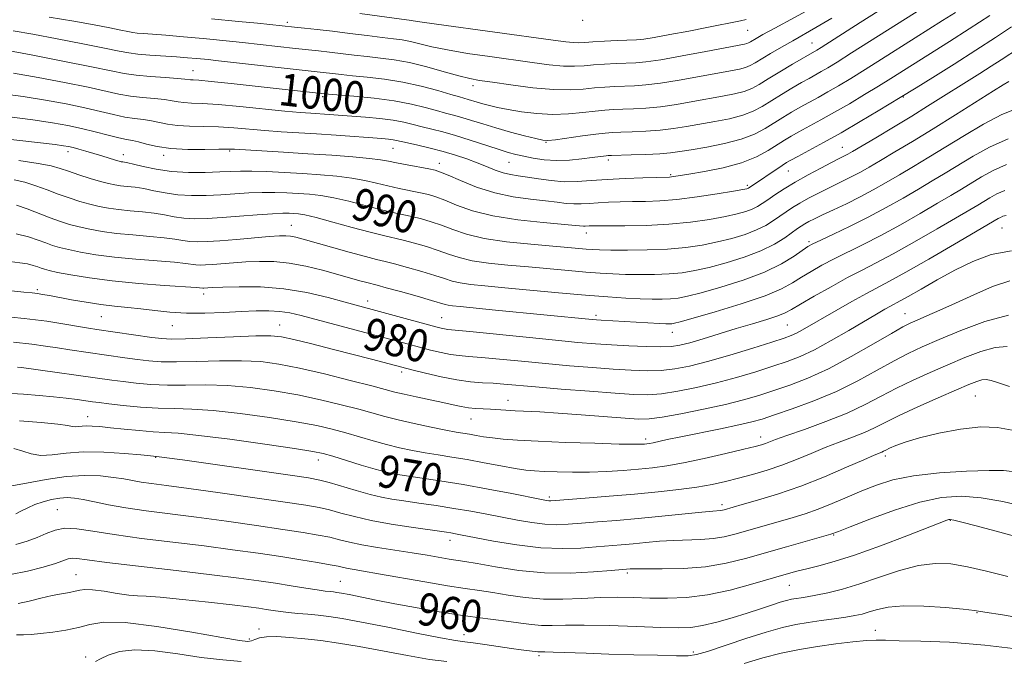
# Model space of a CAD drawing. Extents: x 2077300 to 2080200, y 284800 to 287700.
# Drawn here: x 2079632 to 2079876, y 287107 to 287266 of the extents above; entities that cross this region are included whole.
import ezdxf

# ---------------------------------------------------------------- set-up
doc = ezdxf.new("R2010")
doc.units = 0
doc.header["$MEASUREMENT"] = 0
for name, color, linetype, lineweight in [('CONTOUR INDEX', 41, 'Continuous', 13), ('CONTOUR INDEX LABEL', 244, 'Continuous', 0), ('CONTOUR INTERMEDIATE', 44, 'Continuous', 0), ('SPOT ELEVATION DTM', 2, 'Continuous', 13)]:
    doc.layers.add(name, color=color, linetype=linetype, lineweight=lineweight)
doc.styles.add('Style-WORKING', font='WORKING.shx')

msp = doc.modelspace()

# ---------------------------------------------------------------- linework, layer by layer
at = {"layer": 'CONTOUR INDEX', "flags": 128}
for points, elevation in [([(2079628.173, 287258.532), (2079634.852, 287257.258), (2079642.721, 287255.725), (2079649.792, 287254.308), (2079654.612, 287253.295), (2079657.881, 287252.637), (2079660.835, 287252.2), (2079664.374, 287251.87), (2079668.049, 287251.614), (2079671.077, 287251.418), (2079672.887, 287251.272), (2079674.263, 287251.11), (2079674.89, 287251.071), (2079676.346, 287250.964), (2079679.349, 287250.686), (2079684.29, 287250.172), (2079690.228, 287249.528), (2079707.382, 287247.619), (2079708.369, 287247.531), (2079714.67, 287247.014), (2079719.661, 287246.528), (2079724.672, 287245.876), (2079728.919, 287245.072), (2079732.352, 287244.223), (2079735.109, 287243.458), (2079737.354, 287242.862), (2079739.356, 287242.344), (2079741.416, 287241.768), (2079743.787, 287241.031), (2079746.563, 287240.149), (2079749.791, 287239.171), (2079753.41, 287238.159), (2079756.917, 287237.233), (2079759.696, 287236.525), (2079761.393, 287236.139), (2079762.697, 287236.066), (2079764.554, 287236.269), (2079771.234, 287237.202), (2079774.524, 287237.648), (2079776.833, 287237.917), (2079778.635, 287238.047), (2079780.682, 287238.117), (2079783.528, 287238.198), (2079786.928, 287238.343), (2079790.439, 287238.598), (2079793.73, 287238.995), (2079796.932, 287239.509), (2079803.943, 287240.739), (2079807.597, 287241.458), (2079810.855, 287242.298), (2079813.45, 287243.3), (2079815.659, 287244.483), (2079820.422, 287247.415), (2079823.048, 287248.984), (2079825.427, 287250.372), (2079827.317, 287251.442), (2079830.303, 287253.108), (2079831.931, 287254.062), (2079834.249, 287255.481), (2079837.811, 287257.716), (2079860.037, 287271.839)], 1000), ([(2079631.844, 287231.103), (2079636.56, 287230.413), (2079639.773, 287229.783), (2079641.993, 287229.163), (2079644.078, 287228.451), (2079646.662, 287227.588), (2079649.479, 287226.692), (2079652.041, 287225.923), (2079653.992, 287225.401), (2079655.529, 287225.081), (2079656.984, 287224.88), (2079658.634, 287224.714), (2079660.546, 287224.5), (2079662.732, 287224.156), (2079665.207, 287223.643), (2079667.988, 287223.084), (2079671.097, 287222.644), (2079674.523, 287222.451), (2079678.138, 287222.472), (2079681.783, 287222.634), (2079688.734, 287223.09), (2079691.998, 287223.23), (2079695.113, 287223.23), (2079698.085, 287223.12), (2079700.925, 287222.953), (2079703.681, 287222.753), (2079706.546, 287222.434), (2079709.751, 287221.88), (2079713.421, 287221.031), (2079720.867, 287219.102), (2079723.94, 287218.377), (2079729.002, 287217.272), (2079731.377, 287216.681), (2079733.8, 287215.97), (2079736.339, 287215.087), (2079739.119, 287214.017), (2079742.499, 287212.882), (2079746.892, 287211.839), (2079752.471, 287211.012), (2079758.44, 287210.391), (2079772.131, 287209.203), (2079773.657, 287209.092), (2079775.475, 287209.016), (2079778.226, 287208.963), (2079782.322, 287208.934), (2079787.252, 287208.986), (2079792.271, 287209.189), (2079796.791, 287209.598), (2079800.835, 287210.198), (2079804.584, 287210.957), (2079808.158, 287211.846), (2079811.45, 287212.843), (2079814.297, 287213.927), (2079816.593, 287215.073), (2079818.458, 287216.237), (2079821.61, 287218.439), (2079823.213, 287219.489), (2079825.022, 287220.584), (2079827.124, 287221.762), (2079829.413, 287222.972), (2079831.732, 287224.14), (2079836.054, 287226.219), (2079838.045, 287227.208), (2079839.99, 287228.247), (2079842.166, 287229.489), (2079844.909, 287231.102), (2079848.479, 287233.224), (2079852.855, 287235.858), (2079857.942, 287238.976), (2079863.511, 287242.454), (2079872.934, 287248.39), (2079875.272, 287249.836), (2079876.661, 287250.665)], 990), ([(2079623.644, 287199.56), (2079633.069, 287198.548), (2079635.103, 287198.341), (2079636.389, 287198.192), (2079637.697, 287197.995), (2079639.387, 287197.696), (2079644.829, 287196.672), (2079648.425, 287196.033), (2079652.089, 287195.467), (2079655.503, 287195.061), (2079658.746, 287194.748), (2079661.994, 287194.422), (2079665.412, 287194.016), (2079669.127, 287193.625), (2079673.254, 287193.381), (2079677.82, 287193.376), (2079682.489, 287193.536), (2079686.837, 287193.746), (2079690.538, 287193.899), (2079693.655, 287193.93), (2079696.351, 287193.784), (2079698.855, 287193.405), (2079701.66, 287192.749), (2079724.786, 287186.583), (2079730.938, 287184.928), (2079733.676, 287184.217), (2079736.267, 287183.599), (2079738.606, 287183.135), (2079740.708, 287182.855), (2079743.059, 287182.656), (2079746.262, 287182.398), (2079750.739, 287181.982), (2079756.18, 287181.451), (2079762.091, 287180.887), (2079768.022, 287180.36), (2079773.687, 287179.898), (2079778.84, 287179.517), (2079783.309, 287179.243), (2079787.205, 287179.121), (2079790.711, 287179.208), (2079794.063, 287179.563), (2079797.712, 287180.267), (2079802.162, 287181.41), (2079807.649, 287182.999), (2079813.327, 287184.73), (2079818.082, 287186.216), (2079821.113, 287187.187), (2079822.88, 287187.82), (2079824.155, 287188.406), (2079825.621, 287189.206), (2079833.957, 287194.031), (2079837.882, 287196.261), (2079841.457, 287198.243), (2079847.179, 287201.266), (2079851.171, 287203.461), (2079856.897, 287206.727), (2079863.209, 287210.383), (2079874.074, 287216.756), (2079874.609, 287217.05), (2079875.212, 287217.316), (2079876.029, 287217.499)], 980), ([(2079631.985, 287166.728), (2079637.367, 287166.314), (2079641.444, 287165.902), (2079643.875, 287165.564), (2079645.116, 287165.335), (2079645.823, 287165.239), (2079646.549, 287165.281), (2079647.443, 287165.388), (2079648.551, 287165.466), (2079649.953, 287165.438), (2079651.844, 287165.29), (2079654.452, 287165.025), (2079657.864, 287164.662), (2079661.601, 287164.287), (2079665.042, 287164.003), (2079667.899, 287163.854), (2079671.204, 287163.647), (2079676.322, 287163.129), (2079684.017, 287162.147), (2079692.66, 287160.946), (2079700.02, 287159.874), (2079704.509, 287159.168), (2079707.111, 287158.633), (2079709.448, 287157.962), (2079716.508, 287155.789), (2079719.917, 287154.764), (2079722.381, 287154.083), (2079724.491, 287153.627), (2079727.125, 287153.198), (2079730.968, 287152.627), (2079735.923, 287151.874), (2079741.698, 287150.928), (2079747.9, 287149.816), (2079753.742, 287148.709), (2079761.067, 287147.28), (2079762.355, 287147.04), (2079762.895, 287146.966), (2079763.39, 287146.961), (2079764.594, 287147.039), (2079771.898, 287147.601), (2079777.819, 287148.075), (2079784.09, 287148.61), (2079789.916, 287149.165), (2079795.085, 287149.738), (2079799.533, 287150.342), (2079803.268, 287150.99), (2079806.577, 287151.707), (2079809.821, 287152.519), (2079813.277, 287153.452), (2079816.903, 287154.528), (2079820.576, 287155.766), (2079824.195, 287157.165), (2079827.757, 287158.64), (2079831.281, 287160.084), (2079834.757, 287161.414), (2079838.042, 287162.645), (2079840.962, 287163.816), (2079843.482, 287164.991), (2079846.13, 287166.332), (2079849.572, 287168.025), (2079854.192, 287170.156), (2079859.245, 287172.409), (2079863.705, 287174.364), (2079866.795, 287175.7), (2079868.736, 287176.473), (2079870.003, 287176.834), (2079871.053, 287176.903), (2079872.287, 287176.678), (2079874.094, 287176.127), (2079876.857, 287175.236)], 970), ([(2079629.751, 287128.723), (2079633.985, 287129.552), (2079637.835, 287130.526), (2079640.877, 287131.439), (2079644.041, 287132.545), (2079644.962, 287132.724), (2079646.178, 287132.66), (2079648.684, 287132.326), (2079653.577, 287131.687), (2079661.435, 287130.748), (2079670.758, 287129.666), (2079679.523, 287128.638), (2079686.19, 287127.811), (2079691.146, 287127.138), (2079695.255, 287126.526), (2079699.179, 287125.908), (2079702.762, 287125.333), (2079705.641, 287124.883), (2079707.574, 287124.611), (2079708.791, 287124.469), (2079709.642, 287124.385), (2079710.478, 287124.287), (2079711.661, 287124.097), (2079713.553, 287123.741), (2079720.227, 287122.391), (2079724.787, 287121.485), (2079729.918, 287120.505), (2079735.279, 287119.544), (2079740.488, 287118.703), (2079745.224, 287118.054), (2079752.98, 287117.108), (2079755.986, 287116.68), (2079758.61, 287116.319), (2079761.091, 287116.107), (2079763.727, 287116.087), (2079767.056, 287116.158), (2079771.675, 287116.179), (2079777.862, 287116.05), (2079784.61, 287115.83), (2079790.593, 287115.615), (2079794.867, 287115.505), (2079798.001, 287115.611), (2079800.948, 287116.049), (2079804.429, 287116.882), (2079808.247, 287117.974), (2079811.973, 287119.14), (2079815.249, 287120.217), (2079817.979, 287121.131), (2079820.135, 287121.833), (2079821.733, 287122.295), (2079822.966, 287122.577), (2079824.069, 287122.765), (2079825.28, 287122.941), (2079826.835, 287123.185), (2079828.974, 287123.577), (2079831.88, 287124.194), (2079835.529, 287125.107), (2079839.841, 287126.386), (2079844.677, 287128.02), (2079849.66, 287129.673), (2079854.353, 287130.928), (2079858.47, 287131.46), (2079862.342, 287131.314), (2079866.454, 287130.626), (2079871.176, 287129.541), (2079876.428, 287128.245)], 960)]:
    msp.add_lwpolyline(points, dxfattribs=dict(at, elevation=elevation))
at = {"layer": 'CONTOUR INTERMEDIATE', "flags": 128}
for points, elevation in [([(2079630.434, 287263.228), (2079635.237, 287262.37), (2079641.291, 287261.23), (2079647.635, 287260.004), (2079653.026, 287258.929), (2079656.6, 287258.187), (2079659.008, 287257.72), (2079661.282, 287257.411), (2079664.197, 287257.162), (2079670.779, 287256.734), (2079673.559, 287256.53), (2079675.782, 287256.343), (2079678.715, 287256.062), (2079680.441, 287255.875), (2079707.847, 287252.804), (2079709.479, 287252.603), (2079711.556, 287252.36), (2079714.331, 287252.077), (2079717.959, 287251.739), (2079722.218, 287251.258), (2079726.788, 287250.531), (2079731.333, 287249.515), (2079735.44, 287248.405), (2079738.678, 287247.457), (2079740.768, 287246.857), (2079742.984, 287246.243), (2079745.19, 287245.549), (2079746.573, 287245.13), (2079748.2, 287244.686), (2079750.229, 287244.212), (2079752.848, 287243.698), (2079756.164, 287243.162), (2079759.955, 287242.723), (2079763.92, 287242.524), (2079767.773, 287242.656), (2079771.311, 287242.993), (2079774.347, 287243.352), (2079776.791, 287243.593), (2079778.936, 287243.728), (2079781.171, 287243.81), (2079783.818, 287243.897), (2079786.931, 287244.071), (2079790.497, 287244.419), (2079794.454, 287244.992), (2079798.54, 287245.698), (2079805.894, 287247.027), (2079808.825, 287247.602), (2079811.208, 287248.214), (2079813.105, 287248.953), (2079814.917, 287249.937), (2079817.13, 287251.291), (2079820.035, 287253.054), (2079823.138, 287254.91), (2079829.185, 287258.452), (2079830.229, 287259.102), (2079839.875, 287265.222), (2079844.328, 287268.028)], 1002), ([(2079630.527, 287252.75), (2079636.619, 287251.663), (2079643.129, 287250.414), (2079648.956, 287249.223), (2079656.555, 287247.552), (2079659.418, 287247.039), (2079662.407, 287246.686), (2079665.338, 287246.424), (2079667.852, 287246.18), (2079669.714, 287245.903), (2079671.185, 287245.633), (2079672.647, 287245.434), (2079674.495, 287245.335), (2079677.162, 287245.23), (2079681.091, 287244.979), (2079686.457, 287244.495), (2079697.629, 287243.356), (2079701.406, 287243.004), (2079704.053, 287242.798), (2079708.535, 287242.497), (2079714.148, 287242.087), (2079717.579, 287241.817), (2079721.117, 287241.487), (2079724.364, 287241.08), (2079727.04, 287240.587), (2079729.331, 287240.035), (2079731.541, 287239.458), (2079733.939, 287238.866), (2079736.671, 287238.179), (2079739.847, 287237.293), (2079743.478, 287236.159), (2079750.388, 287233.882), (2079752.822, 287233.128), (2079754.774, 287232.601), (2079756.72, 287232.155), (2079759.045, 287231.691), (2079761.761, 287231.297), (2079764.79, 287231.108), (2079768.005, 287231.208), (2079771.077, 287231.496), (2079773.631, 287231.82), (2079777.116, 287232.297), (2079777.591, 287232.345), (2079778.423, 287232.38), (2079783.238, 287232.5), (2079786.926, 287232.615), (2079790.381, 287232.777), (2079793.006, 287232.998), (2079795.324, 287233.32), (2079798.139, 287233.791), (2079801.991, 287234.451), (2079806.37, 287235.313), (2079810.501, 287236.382), (2079813.796, 287237.647), (2079816.401, 287239.029), (2079820.809, 287241.777), (2079822.957, 287243.058), (2079825.104, 287244.287), (2079829.529, 287246.719), (2079831.942, 287248.071), (2079834.595, 287249.619), (2079837.613, 287251.443), (2079841.128, 287253.621), (2079845.181, 287256.172), (2079853.519, 287261.453), (2079860.313, 287265.735), (2079863.462, 287267.752)], 998), ([(2079679.499, 287266.157), (2079686.116, 287265.529), (2079690.834, 287265.069), (2079700.014, 287264.113), (2079702.434, 287263.873), (2079705.6, 287263.542), (2079709.407, 287263.107), (2079713.673, 287262.572), (2079717.932, 287262.018), (2079721.649, 287261.545), (2079724.451, 287261.214), (2079726.642, 287260.928), (2079728.691, 287260.553), (2079734.004, 287259.265), (2079737.879, 287258.457), (2079742.803, 287257.625), (2079748.315, 287256.806), (2079758.757, 287255.334), (2079763.011, 287254.788), (2079766.505, 287254.467), (2079769.255, 287254.416), (2079771.608, 287254.552), (2079773.991, 287254.76), (2079776.706, 287254.945), (2079779.539, 287255.089), (2079784.398, 287255.294), (2079786.935, 287255.527), (2079790.613, 287256.061), (2079795.903, 287256.987), (2079801.756, 287258.077), (2079811.28, 287259.891), (2079811.916, 287260.046), (2079812.329, 287260.208), (2079812.752, 287260.44), (2079814.215, 287261.319), (2079815.875, 287262.262), (2079818.788, 287263.867), (2079828.517, 287269.162)], 1006), ([(2079716.137, 287267.521), (2079728.945, 287265.778), (2079729.355, 287265.699), (2079731.004, 287265.444), (2079735.099, 287264.857), (2079763.968, 287260.857), (2079767.1, 287260.445), (2079768.954, 287260.268), (2079770.338, 287260.246), (2079771.799, 287260.326), (2079773.814, 287260.464), (2079776.663, 287260.621), (2079779.84, 287260.77), (2079784.626, 287260.981), (2079786.437, 287261.158), (2079788.982, 287261.557), (2079792.868, 287262.26), (2079797.508, 287263.141), (2079802.012, 287264.015), (2079810.303, 287265.663), (2079811.692, 287265.989)], 1008), ([(2079627.178, 287247.724), (2079632.88, 287246.967), (2079638.387, 287246.068), (2079643.537, 287245.103), (2079648.12, 287244.138), (2079651.986, 287243.24), (2079655.229, 287242.467), (2079658.001, 287241.878), (2079660.44, 287241.502), (2079662.627, 287241.234), (2079664.628, 287240.942), (2079668.591, 287240.096), (2079671.03, 287239.758), (2079674.038, 287239.606), (2079677.49, 287239.549), (2079681.182, 287239.454), (2079684.95, 287239.222), (2079692.667, 287238.55), (2079696.663, 287238.248), (2079705.399, 287237.679), (2079710.261, 287237.351), (2079721.581, 287236.537), (2079723.281, 287236.392), (2079724.375, 287236.259), (2079725.256, 287236.095), (2079727.972, 287235.458), (2079730.469, 287234.89), (2079733.535, 287234.17), (2079736.758, 287233.342), (2079739.798, 287232.448), (2079742.591, 287231.512), (2079745.148, 287230.557), (2079747.48, 287229.614), (2079749.612, 287228.764), (2079751.569, 287228.098), (2079753.414, 287227.667), (2079755.348, 287227.36), (2079757.606, 287227.029), (2079760.351, 287226.579), (2079763.449, 287226.131), (2079766.692, 287225.863), (2079769.951, 287225.898), (2079773.408, 287226.14), (2079777.323, 287226.439), (2079781.78, 287226.675), (2079786.159, 287226.833), (2079792.717, 287227.011), (2079793.232, 287227.051), (2079793.857, 287227.137), (2079797.534, 287227.729), (2079801.381, 287228.379), (2079806.01, 287229.309), (2079810.538, 287230.53), (2079814.257, 287232.013), (2079817.157, 287233.577), (2079821.196, 287236.138), (2079822.867, 287237.132), (2079824.782, 287238.201), (2079830.194, 287241.138), (2079833.58, 287243.034), (2079837.26, 287245.176), (2079840.978, 287247.404), (2079844.444, 287249.525), (2079847.489, 287251.419), (2079861.981, 287260.522), (2079866.886, 287263.665), (2079872.009, 287267.022)], 996), ([(2079639.295, 287266.585), (2079645.439, 287265.559), (2079650.467, 287264.662), (2079654.323, 287263.938), (2079657.059, 287263.396), (2079658.8, 287263.035), (2079659.973, 287262.807), (2079661.081, 287262.657), (2079662.591, 287262.527), (2079664.84, 287262.361), (2079668.133, 287262.101), (2079672.563, 287261.715), (2079677.391, 287261.273), (2079684.741, 287260.569), (2079687.141, 287260.319), (2079700.278, 287258.862), (2079705.957, 287258.261), (2079708.627, 287257.956), (2079714.744, 287257.189), (2079717.99, 287256.811), (2079721.231, 287256.468), (2079724.637, 287256.03), (2079728.438, 287255.329), (2079732.722, 287254.275), (2079737.005, 287253.087), (2079740.659, 287252.057), (2079743.329, 287251.393), (2079745.75, 287250.943), (2079748.931, 287250.469), (2079753.545, 287249.811), (2079758.922, 287249.13), (2079764.056, 287248.665), (2079768.171, 287248.586), (2079771.416, 287248.779), (2079774.169, 287249.056), (2079776.748, 287249.269), (2079779.238, 287249.409), (2079784.108, 287249.596), (2079786.933, 287249.799), (2079790.555, 287250.24), (2079795.179, 287250.989), (2079800.148, 287251.888), (2079807.846, 287253.315), (2079810.052, 287253.746), (2079811.562, 287254.13), (2079812.728, 287254.587), (2079813.919, 287255.239), (2079817.755, 287257.563), (2079820.437, 287259.148), (2079823.219, 287260.757), (2079828.959, 287264), (2079832.92, 287266.309)], 1004), ([(2079628.818, 287241.969), (2079635.233, 287241.184), (2079640.154, 287240.473), (2079643.944, 287239.792), (2079647.284, 287239.054), (2079650.674, 287238.212), (2079653.903, 287237.382), (2079656.584, 287236.718), (2079658.473, 287236.318), (2079659.915, 287236.045), (2079661.404, 287235.703), (2079663.369, 287235.165), (2079665.997, 287234.559), (2079669.414, 287234.082), (2079673.582, 287233.877), (2079677.817, 287233.869), (2079681.273, 287233.929), (2079683.444, 287233.949), (2079685.188, 287233.892), (2079697.309, 287233.17), (2079703.309, 287232.795), (2079709.205, 287232.4), (2079714.464, 287232.009), (2079718.584, 287231.646), (2079721.293, 287231.319), (2079723.219, 287230.979), (2079725.216, 287230.563), (2079727.881, 287230.037), (2079733.244, 287229.018), (2079734.824, 287228.686), (2079736.117, 287228.267), (2079737.971, 287227.475), (2079741.016, 287226.141), (2079745.015, 287224.554), (2079749.517, 287223.124), (2079754.088, 287222.158), (2079758.383, 287221.567), (2079762.074, 287221.165), (2079764.94, 287220.806), (2079767.176, 287220.514), (2079769.078, 287220.357), (2079770.92, 287220.377), (2079772.874, 287220.514), (2079775.087, 287220.683), (2079777.663, 287220.816), (2079780.533, 287220.903), (2079783.585, 287220.952), (2079786.776, 287220.988), (2079790.339, 287221.117), (2079794.572, 287221.465), (2079799.565, 287222.101), (2079804.551, 287222.86), (2079808.553, 287223.525), (2079810.864, 287223.929), (2079811.853, 287224.125), (2079812.16, 287224.218), (2079812.332, 287224.306), (2079820.624, 287229.883), (2079821.72, 287230.592), (2079822.794, 287231.218), (2079824.459, 287232.116), (2079827.186, 287233.568), (2079830.86, 287235.557), (2079835.218, 287237.996), (2079839.924, 287240.733), (2079844.342, 287243.366), (2079849.797, 287246.666), (2079853.784, 287249.13), (2079857.89, 287251.682), (2079863.127, 287254.959), (2079868.551, 287258.397), (2079873.369, 287261.518), (2079877.375, 287264.164)], 994), ([(2079628.444, 287236.473), (2079640.769, 287235.049), (2079642.82, 287234.785), (2079644.11, 287234.566), (2079645.232, 287234.303), (2079646.661, 287233.926), (2079648.401, 287233.442), (2079650.342, 287232.876), (2079652.349, 287232.265), (2079655.679, 287231.229), (2079656.606, 287230.957), (2079657.136, 287230.827), (2079657.496, 287230.772), (2079657.928, 287230.72), (2079658.729, 287230.573), (2079660.208, 287230.227), (2079662.594, 287229.635), (2079665.783, 287228.96), (2079669.588, 287228.42), (2079673.772, 287228.176), (2079677.9, 287228.171), (2079681.487, 287228.287), (2079684.247, 287228.421), (2079686.678, 287228.512), (2079689.477, 287228.511), (2079693.153, 287228.383), (2079697.473, 287228.158), (2079702.016, 287227.88), (2079706.413, 287227.578), (2079710.501, 287227.222), (2079714.168, 287226.763), (2079717.357, 287226.175), (2079720.239, 287225.508), (2079723.041, 287224.832), (2079725.911, 287224.207), (2079731.123, 287223.145), (2079733.1, 287222.683), (2079734.959, 287222.118), (2079737.155, 287221.281), (2079740.1, 287220.076), (2079744.018, 287218.697), (2079749.086, 287217.411), (2079755.243, 287216.43), (2079761.477, 287215.747), (2079769.53, 287215.033), (2079771.464, 287214.852), (2079771.889, 287214.856), (2079772.851, 287214.927), (2079773.545, 287214.957), (2079774.906, 287214.973), (2079781.704, 287214.976), (2079786.982, 287215.061), (2079792.608, 287215.332), (2079797.937, 287215.851), (2079802.663, 287216.529), (2079806.569, 287217.241), (2079809.511, 287217.887), (2079811.652, 287218.484), (2079813.229, 287219.073), (2079814.483, 287219.704), (2079815.669, 287220.454), (2079817.043, 287221.405), (2079818.824, 287222.62), (2079821.078, 287224.079), (2079823.833, 287225.743), (2079827.023, 287227.535), (2079830.209, 287229.245), (2079832.858, 287230.626), (2079834.584, 287231.506), (2079836.213, 287232.316), (2079836.843, 287232.658), (2079837.987, 287233.323), (2079843.769, 287236.758), (2079848.183, 287239.4), (2079852.66, 287242.11), (2079856.6, 287244.539), (2079869.545, 287252.661), (2079872.324, 287254.422), (2079874.756, 287255.996), (2079879.31, 287259.019)], 992), ([(2079630.651, 287226.337), (2079633.259, 287225.733), (2079635.992, 287224.87), (2079638.776, 287223.851), (2079641.559, 287222.806), (2079644.291, 287221.846), (2079646.916, 287221.006), (2079649.379, 287220.305), (2079651.668, 287219.753), (2079653.959, 287219.324), (2079656.471, 287218.988), (2079659.34, 287218.707), (2079662.363, 287218.427), (2079665.257, 287218.085), (2079667.819, 287217.65), (2079670.194, 287217.207), (2079672.606, 287216.869), (2079675.274, 287216.726), (2079678.376, 287216.773), (2079682.079, 287216.981), (2079686.406, 287217.31), (2079690.791, 287217.668), (2079694.519, 287217.949), (2079697.072, 287218.076), (2079698.696, 287218.082), (2079699.835, 287218.026), (2079700.949, 287217.928), (2079702.591, 287217.646), (2079705.335, 287216.997), (2079709.486, 287215.887), (2079714.281, 287214.566), (2079718.692, 287213.371), (2079721.97, 287212.547), (2079726.882, 287211.398), (2079729.654, 287210.678), (2079732.641, 287209.821), (2079735.522, 287208.893), (2079738.11, 287207.96), (2079740.755, 287207.084), (2079743.942, 287206.327), (2079748.017, 287205.726), (2079752.775, 287205.234), (2079757.875, 287204.781), (2079767.806, 287203.871), (2079772.06, 287203.494), (2079775.582, 287203.224), (2079778.698, 287203.047), (2079781.857, 287202.937), (2079785.38, 287202.88), (2079789.077, 287202.903), (2079792.632, 287203.043), (2079795.852, 287203.344), (2079799.034, 287203.866), (2079802.599, 287204.673), (2079806.804, 287205.804), (2079811.248, 287207.202), (2079815.366, 287208.781), (2079818.702, 287210.443), (2079821.247, 287212.021), (2079824.396, 287214.257), (2079825.348, 287214.899), (2079826.21, 287215.425), (2079827.224, 287215.988), (2079828.616, 287216.699), (2079830.606, 287217.654), (2079833.32, 287218.921), (2079836.521, 287220.435), (2079839.878, 287222.099), (2079843.136, 287223.837), (2079846.345, 287225.654), (2079849.63, 287227.576), (2079853.11, 287229.638), (2079856.891, 287231.911), (2079861.074, 287234.474), (2079865.681, 287237.326), (2079870.423, 287240.132), (2079874.931, 287242.477), (2079878.903, 287244.078)], 988), ([(2079631.242, 287220.076), (2079633.856, 287219.146), (2079639.6, 287216.93), (2079642.086, 287216.034), (2079644.374, 287215.311), (2079646.717, 287214.688), (2079649.344, 287214.104), (2079652.389, 287213.567), (2079655.959, 287213.095), (2079660.045, 287212.701), (2079664.18, 287212.353), (2079667.781, 287212.013), (2079670.432, 287211.658), (2079672.399, 287211.331), (2079674.115, 287211.094), (2079675.994, 287210.998), (2079678.366, 287211.051), (2079681.54, 287211.251), (2079685.632, 287211.581), (2079693.734, 287212.279), (2079696.265, 287212.466), (2079697.863, 287212.507), (2079699.044, 287212.408), (2079700.316, 287212.16), (2079702.141, 287211.683), (2079713.537, 287208.454), (2079717.523, 287207.354), (2079720.297, 287206.632), (2079722.419, 287206.112), (2079724.761, 287205.525), (2079727.931, 287204.676), (2079731.483, 287203.672), (2079734.706, 287202.699), (2079737.101, 287201.904), (2079739.012, 287201.287), (2079740.992, 287200.814), (2079743.563, 287200.44), (2079747.11, 287200.077), (2079751.988, 287199.628), (2079765.327, 287198.376), (2079771.989, 287197.785), (2079777.507, 287197.356), (2079781.922, 287197.077), (2079785.489, 287196.911), (2079788.437, 287196.825), (2079790.902, 287196.819), (2079792.993, 287196.897), (2079794.913, 287197.091), (2079797.232, 287197.534), (2079800.615, 287198.389), (2079805.446, 287199.759), (2079811.004, 287201.529), (2079816.289, 287203.529), (2079820.492, 287205.576), (2079823.563, 287207.446), (2079826.972, 287209.824), (2079828.219, 287210.527), (2079830.148, 287211.443), (2079833.312, 287212.904), (2079837.404, 287214.838), (2079841.899, 287217.075), (2079846.339, 287219.451), (2079850.532, 287221.823), (2079854.351, 287224.051), (2079857.74, 287226.053), (2079860.926, 287227.964), (2079867.837, 287232.195), (2079871.932, 287234.452), (2079876.562, 287236.492)], 986), ([(2079631.151, 287212.956), (2079634.188, 287212.208), (2079636.571, 287211.427), (2079638.481, 287210.709), (2079640.13, 287210.121), (2079641.862, 287209.604), (2079644.055, 287209.07), (2079647.021, 287208.456), (2079650.819, 287207.81), (2079655.446, 287207.203), (2079660.751, 287206.694), (2079670.305, 287205.942), (2079673.044, 287205.665), (2079675.624, 287205.319), (2079676.668, 287205.265), (2079677.986, 287205.295), (2079679.749, 287205.406), (2079684.872, 287205.813), (2079687.988, 287206.026), (2079691.308, 287206.17), (2079694.86, 287206.125), (2079698.705, 287205.753), (2079702.831, 287204.977), (2079706.947, 287203.959), (2079710.692, 287202.921), (2079716.147, 287201.378), (2079717.863, 287200.904), (2079720.411, 287200.245), (2079722.64, 287199.652), (2079726.208, 287198.673), (2079730.324, 287197.524), (2079733.89, 287196.505), (2079737.269, 287195.489), (2079738.042, 287195.302), (2079739.045, 287195.16), (2079740.936, 287194.97), (2079749.731, 287194.126), (2079773.642, 287191.751), (2079774.71, 287191.664), (2079775.855, 287191.593), (2079790.243, 287190.821), (2079791.827, 287190.752), (2079792.768, 287190.733), (2079793.354, 287190.751), (2079793.974, 287190.837), (2079795.431, 287191.203), (2079798.63, 287192.105), (2079804.057, 287193.691), (2079810.516, 287195.677), (2079816.391, 287197.67), (2079820.475, 287199.369), (2079823.197, 287200.838), (2079825.395, 287202.235), (2079827.767, 287203.688), (2079830.459, 287205.211), (2079833.477, 287206.791), (2079840.646, 287210.305), (2079844.99, 287212.537), (2079849.858, 287215.21), (2079854.757, 287218.009), (2079859.072, 287220.526), (2079862.37, 287222.468), (2079864.961, 287224.016), (2079869.916, 287227.048), (2079872.824, 287228.652), (2079876.112, 287230.1)], 984), ([(2079629.581, 287206.146), (2079632.042, 287205.838), (2079633.924, 287205.528), (2079635.369, 287205.179), (2079636.482, 287204.818), (2079637.361, 287204.488), (2079638.174, 287204.207), (2079639.351, 287203.896), (2079641.393, 287203.452), (2079644.697, 287202.808), (2079649.249, 287202.052), (2079654.934, 287201.311), (2079661.456, 287200.688), (2079667.815, 287200.207), (2079675.657, 287199.673), (2079677.342, 287199.533), (2079677.605, 287199.539), (2079678.521, 287199.601), (2079679.763, 287199.668), (2079682.241, 287199.772), (2079686.314, 287199.886), (2079691.555, 287199.829), (2079697.341, 287199.387), (2079703.078, 287198.433), (2079708.292, 287197.212), (2079712.534, 287196.062), (2079734.927, 287189.947), (2079736.292, 287189.601), (2079737.098, 287189.435), (2079737.895, 287189.333), (2079743.372, 287188.801), (2079757.339, 287187.381), (2079764.573, 287186.656), (2079770.109, 287186.133), (2079774.413, 287185.775), (2079778.394, 287185.503), (2079782.705, 287185.257), (2079786.984, 287185.068), (2079790.615, 287184.989), (2079793.216, 287185.076), (2079795.337, 287185.401), (2079797.764, 287186.037), (2079801.079, 287187.022), (2079809.259, 287189.52), (2079813.284, 287190.734), (2079816.81, 287191.812), (2079819.537, 287192.703), (2079821.359, 287193.426), (2079822.943, 287194.264), (2079825.147, 287195.567), (2079828.562, 287197.552), (2079832.7, 287199.895), (2079836.807, 287202.138), (2079840.375, 287203.984), (2079843.888, 287205.771), (2079848.08, 287207.999), (2079853.378, 287210.968), (2079858.983, 287214.196), (2079867.001, 287218.883), (2079868.997, 287220.069), (2079871.995, 287221.902), (2079873.716, 287222.851), (2079875.662, 287223.708)], 982), ([(2079626.624, 287192.65), (2079633.16, 287192.038), (2079638.737, 287191.343), (2079643.209, 287190.652), (2079646.584, 287190.072), (2079649, 287189.668), (2079651.112, 287189.345), (2079664.732, 287187.364), (2079667.173, 287187.054), (2079669.513, 287186.944), (2079673.034, 287187.021), (2079678.538, 287187.252), (2079684.885, 287187.535), (2079690.45, 287187.749), (2079694.113, 287187.776), (2079696.773, 287187.51), (2079699.836, 287186.847), (2079704.309, 287185.744), (2079709.619, 287184.399), (2079719.043, 287181.967), (2079729.322, 287179.27), (2079732.425, 287178.487), (2079736.241, 287177.597), (2079740.114, 287176.835), (2079743.521, 287176.378), (2079746.482, 287176.145), (2079749.152, 287175.994), (2079751.783, 287175.803), (2079759.609, 287175.118), (2079765.936, 287174.587), (2079772.96, 287174.02), (2079779.286, 287173.532), (2079783.913, 287173.228), (2079787.425, 287173.175), (2079790.806, 287173.427), (2079794.828, 287174.024), (2079799.436, 287174.931), (2079804.367, 287176.097), (2079809.35, 287177.455), (2079814.096, 287178.873), (2079818.307, 287180.202), (2079821.827, 287181.374), (2079825.074, 287182.632), (2079828.604, 287184.299), (2079832.773, 287186.565), (2079837.131, 287189.09), (2079843.951, 287193.125), (2079846.004, 287194.311), (2079847.428, 287195.103), (2079849.795, 287196.367), (2079851.82, 287197.497), (2079854.986, 287199.309), (2079858.992, 287201.577), (2079863.362, 287203.967), (2079867.747, 287206.149), (2079872.317, 287207.835), (2079877.371, 287208.744)], 978), ([(2079630.453, 287186.147), (2079635.059, 287185.659), (2079638.431, 287185.192), (2079641.334, 287184.734), (2079644.393, 287184.274), (2079658.052, 287182.322), (2079661.19, 287181.889), (2079664, 287181.55), (2079666.986, 287181.341), (2079670.789, 287181.294), (2079675.805, 287181.411), (2079681.455, 287181.564), (2079686.918, 287181.594), (2079691.64, 287181.356), (2079696.155, 287180.764), (2079701.266, 287179.75), (2079707.44, 287178.314), (2079713.795, 287176.735), (2079719.112, 287175.364), (2079724.85, 287173.849), (2079727.085, 287173.313), (2079730.075, 287172.657), (2079736.69, 287171.239), (2079739.221, 287170.673), (2079741.225, 287170.245), (2079743.002, 287169.948), (2079744.798, 287169.769), (2079746.636, 287169.661), (2079748.48, 287169.572), (2079752.303, 287169.328), (2079754.553, 287169.197), (2079760.715, 287168.902), (2079765.237, 287168.63), (2079770.901, 287168.225), (2079781.79, 287167.38), (2079785.126, 287167.165), (2079787.722, 287167.222), (2079790.901, 287167.647), (2079795.593, 287168.485), (2079801.16, 287169.595), (2079806.571, 287170.785), (2079811.052, 287171.911), (2079814.865, 287173.016), (2079818.531, 287174.188), (2079822.504, 287175.539), (2079826.972, 287177.267), (2079832.058, 287179.594), (2079837.715, 287182.594), (2079843.219, 287185.739), (2079847.678, 287188.356), (2079850.504, 287189.968), (2079852.315, 287190.896), (2079854.034, 287191.659), (2079856.422, 287192.69), (2079859.593, 287194.085), (2079863.501, 287195.85), (2079868.017, 287197.919), (2079872.677, 287199.913), (2079876.939, 287201.375)], 976), ([(2079631.475, 287180.013), (2079632.486, 287179.903), (2079654.841, 287176.78), (2079657.648, 287176.414), (2079660.826, 287176.047), (2079664.46, 287175.737), (2079668.544, 287175.567), (2079673.072, 287175.57), (2079678.026, 287175.593), (2079683.386, 287175.439), (2079689.099, 287174.953), (2079694.99, 287174.158), (2079700.851, 287173.125), (2079706.463, 287171.932), (2079711.567, 287170.701), (2079715.891, 287169.563), (2079722.352, 287167.771), (2079725.648, 287166.934), (2079729.632, 287166.029), (2079733.806, 287165.148), (2079737.442, 287164.422), (2079740.012, 287163.944), (2079743.295, 287163.386), (2079744.909, 287163.1), (2079746.773, 287162.785), (2079748.948, 287162.474), (2079751.579, 287162.191), (2079755.15, 287161.926), (2079760.229, 287161.662), (2079767.019, 287161.393), (2079774.257, 287161.151), (2079780.317, 287160.982), (2079783.993, 287160.914), (2079785.771, 287160.924), (2079786.559, 287160.971), (2079787.143, 287161.029), (2079787.808, 287161.126), (2079788.715, 287161.3), (2079792.206, 287162.06), (2079795.535, 287162.757), (2079805.34, 287164.742), (2079809.878, 287165.689), (2079813.08, 287166.432), (2079815.675, 287167.167), (2079818.756, 287168.174), (2079823.126, 287169.67), (2079828.429, 287171.636), (2079834.021, 287173.994), (2079839.34, 287176.625), (2079844.152, 287179.257), (2079848.309, 287181.579), (2079851.814, 287183.399), (2079855.268, 287185.009), (2079859.427, 287186.824), (2079864.782, 287189.082), (2079870.772, 287191.317), (2079876.574, 287192.889)], 974), ([(2079628.547, 287173.531), (2079632.94, 287173.316), (2079636.862, 287173.023), (2079640.379, 287172.68), (2079643.526, 287172.318), (2079646.231, 287171.971), (2079650.041, 287171.445), (2079651.72, 287171.225), (2079654.106, 287170.939), (2079657.653, 287170.543), (2079661.934, 287170.134), (2079666.299, 287169.84), (2079670.339, 287169.728), (2079674.597, 287169.622), (2079679.854, 287169.284), (2079686.558, 287168.55), (2079693.825, 287167.552), (2079700.435, 287166.5), (2079705.486, 287165.55), (2079709.339, 287164.667), (2079712.67, 287163.763), (2079719.43, 287161.78), (2079722.782, 287160.849), (2079726.006, 287160.056), (2079729.148, 287159.387), (2079732.283, 287158.81), (2079735.499, 287158.284), (2079738.929, 287157.742), (2079742.721, 287157.113), (2079746.904, 287156.36), (2079751.043, 287155.591), (2079754.586, 287154.952), (2079757.188, 287154.549), (2079759.342, 287154.326), (2079761.749, 287154.191), (2079764.942, 287154.073), (2079768.783, 287154.001), (2079772.966, 287154.03), (2079777.207, 287154.196), (2079781.312, 287154.462), (2079785.107, 287154.774), (2079788.543, 287155.111), (2079792.063, 287155.579), (2079796.231, 287156.321), (2079801.348, 287157.404), (2079806.649, 287158.619), (2079811.102, 287159.681), (2079813.953, 287160.384), (2079815.547, 287160.812), (2079816.502, 287161.123), (2079818.987, 287162.068), (2079821.768, 287163.069), (2079826.145, 287164.605), (2079831.432, 287166.529), (2079836.68, 287168.629), (2079841.171, 287170.726), (2079845.111, 287172.784), (2079848.941, 287174.802), (2079853.003, 287176.777), (2079857.256, 287178.709), (2079861.566, 287180.594), (2079865.788, 287182.391), (2079869.754, 287183.895), (2079873.288, 287184.861), (2079876.273, 287185.126)], 972), ([(2079630.6, 287159.862), (2079632.758, 287159.172), (2079634.886, 287158.515), (2079637.232, 287158.179), (2079640.031, 287158.343), (2079643.479, 287158.755), (2079647.755, 287159.056), (2079652.846, 287158.982), (2079657.937, 287158.656), (2079662.02, 287158.298), (2079665.984, 287157.923), (2079667.73, 287157.686), (2079672.287, 287157.048), (2079698.328, 287153.337), (2079703.433, 287152.583), (2079706.275, 287152.064), (2079708.581, 287151.454), (2079715.279, 287149.442), (2079718.716, 287148.47), (2079721.52, 287147.801), (2079724.084, 287147.338), (2079727.012, 287146.911), (2079730.738, 287146.383), (2079735.013, 287145.755), (2079739.416, 287145.062), (2079743.609, 287144.334), (2079747.584, 287143.59), (2079755.148, 287142.131), (2079758.692, 287141.53), (2079761.927, 287141.141), (2079764.819, 287141.029), (2079767.69, 287141.141), (2079770.951, 287141.39), (2079774.932, 287141.708), (2079779.64, 287142.098), (2079785.003, 287142.578), (2079790.819, 287143.147), (2079800.769, 287144.155), (2079803.437, 287144.398), (2079805.381, 287144.549), (2079805.843, 287144.625), (2079806.279, 287144.733), (2079810.724, 287145.982), (2079814.515, 287147.059), (2079819.504, 287148.592), (2079825.21, 287150.565), (2079831.115, 287152.896), (2079836.547, 287155.218), (2079840.795, 287157.099), (2079843.37, 287158.222), (2079845.244, 287159.003), (2079845.682, 287159.207), (2079846.254, 287159.487), (2079847.182, 287159.925), (2079848.7, 287160.581), (2079851.085, 287161.448), (2079854.625, 287162.498), (2079859.412, 287163.659), (2079864.758, 287164.666), (2079869.777, 287165.211), (2079873.864, 287165.078), (2079877.538, 287164.426)], 968), ([(2079629.614, 287150.593), (2079633.675, 287151.26), (2079638.531, 287152.196), (2079643.518, 287152.964), (2079648.068, 287153.231), (2079652.004, 287153.089), (2079655.242, 287152.738), (2079657.779, 287152.345), (2079659.919, 287151.955), (2079662.047, 287151.581), (2079664.61, 287151.212), (2079668.298, 287150.728), (2079673.866, 287149.985), (2079681.633, 287148.908), (2079690.19, 287147.694), (2079697.692, 287146.61), (2079702.786, 287145.844), (2079706.075, 287145.269), (2079708.652, 287144.678), (2079711.459, 287143.915), (2079714.835, 287143.021), (2079718.966, 287142.085), (2079723.865, 287141.192), (2079728.85, 287140.41), (2079737.585, 287139.151), (2079738.704, 287138.976), (2079739.783, 287138.786), (2079741.483, 287138.463), (2079744.493, 287137.879), (2079749.229, 287136.982), (2079755.029, 287136.021), (2079760.958, 287135.315), (2079766.247, 287135.098), (2079770.786, 287135.243), (2079774.633, 287135.537), (2079780.818, 287136.052), (2079783.746, 287136.314), (2079786.914, 287136.617), (2079790.283, 287136.913), (2079793.738, 287137.136), (2079800.472, 287137.361), (2079803.535, 287137.595), (2079806.305, 287138.052), (2079808.923, 287138.696), (2079814.418, 287140.27), (2079823.317, 287142.778), (2079826.323, 287143.703), (2079829.528, 287144.833), (2079833.022, 287146.236), (2079836.684, 287147.803), (2079840.343, 287149.382), (2079843.958, 287150.836), (2079848.007, 287152.095), (2079853.097, 287153.105), (2079859.506, 287153.827), (2079866.204, 287154.273), (2079871.829, 287154.465), (2079875.406, 287154.434), (2079877.494, 287154.222)], 966), ([(2079631.1, 287143.714), (2079632.503, 287144.426), (2079634.04, 287145.226), (2079635.796, 287146.019), (2079637.809, 287146.718), (2079639.924, 287147.268), (2079641.935, 287147.619), (2079643.728, 287147.733), (2079645.543, 287147.605), (2079647.71, 287147.24), (2079650.507, 287146.656), (2079654.013, 287145.937), (2079658.255, 287145.182), (2079663.265, 287144.459), (2079675.751, 287142.87), (2079683.162, 287141.874), (2079690.586, 287140.829), (2079697.14, 287139.872), (2079702.164, 287139.102), (2079705.877, 287138.473), (2079708.723, 287137.902), (2079711.149, 287137.319), (2079713.63, 287136.708), (2079716.648, 287136.066), (2079720.513, 287135.394), (2079729.087, 287134.057), (2079732.782, 287133.447), (2079738.232, 287132.512), (2079742.151, 287131.906), (2079745.155, 287131.39), (2079749.705, 287130.578), (2079755.454, 287129.716), (2079761.825, 287129.133), (2079768.219, 287129.061), (2079773.951, 287129.333), (2079778.314, 287129.684), (2079783.01, 287130.088), (2079784.205, 287130.116), (2079786.708, 287130.118), (2079790.904, 287130.107), (2079796.183, 287130.224), (2079801.69, 287130.64), (2079806.77, 287131.479), (2079811.587, 287132.665), (2079821.7, 287135.562), (2079830.377, 287138.02), (2079832.671, 287138.697), (2079834.532, 287139.354), (2079837.399, 287140.482), (2079842.275, 287142.387), (2079848.416, 287144.627), (2079854.645, 287146.574), (2079860.07, 287147.725), (2079864.957, 287148.06), (2079869.854, 287147.685), (2079875.207, 287146.72), (2079881.026, 287145.349)], 964), ([(2079631.03, 287136.164), (2079633.887, 287136.919), (2079636.383, 287137.827), (2079638.593, 287138.821), (2079640.764, 287139.677), (2079643.184, 287140.132), (2079646.164, 287140.001), (2079650.089, 287139.412), (2079655.365, 287138.567), (2079662.187, 287137.643), (2079677.637, 287135.754), (2079684.691, 287134.84), (2079690.981, 287133.965), (2079696.588, 287133.134), (2079701.541, 287132.36), (2079705.68, 287131.677), (2079708.794, 287131.126), (2079710.797, 287130.729), (2079712.099, 287130.442), (2079713.23, 287130.204), (2079714.719, 287129.944), (2079717.077, 287129.55), (2079720.813, 287128.902), (2079732.226, 287126.851), (2079737.865, 287125.886), (2079742.226, 287125.22), (2079745.719, 287124.738), (2079749.067, 287124.249), (2079752.851, 287123.629), (2079757.081, 287123.022), (2079761.622, 287122.635), (2079766.334, 287122.607), (2079771.042, 287122.8), (2079775.563, 287123.004), (2079779.778, 287123.06), (2079783.83, 287122.995), (2079787.923, 287122.885), (2079792.251, 287122.829), (2079796.948, 287123.015), (2079802.133, 287123.656), (2079807.791, 287124.863), (2079813.352, 287126.357), (2079821.591, 287128.782), (2079824.235, 287129.516), (2079826.715, 287130.144), (2079829.653, 287130.86), (2079833.467, 287131.9), (2079838.526, 287133.51), (2079844.902, 287135.794), (2079851.483, 287138.283), (2079861.379, 287142.12), (2079861.845, 287142.279), (2079862.207, 287142.312), (2079863.095, 287142.153), (2079865.099, 287141.657), (2079868.613, 287140.729), (2079873.251, 287139.478), (2079878.436, 287138.063)], 962), ([(2079631.679, 287121.537), (2079634.391, 287122.135), (2079637.274, 287122.843), (2079640.022, 287123.492), (2079642.381, 287123.954), (2079644.3, 287124.276), (2079645.781, 287124.546), (2079646.915, 287124.814), (2079648.153, 287124.984), (2079650.039, 287124.92), (2079652.893, 287124.548), (2079656.157, 287124.035), (2079659.048, 287123.608), (2079661.123, 287123.419), (2079663.275, 287123.316), (2079666.73, 287123.074), (2079672.251, 287122.539), (2079678.724, 287121.837), (2079684.569, 287121.168), (2079688.591, 287120.683), (2079691.144, 287120.346), (2079692.966, 287120.077), (2079694.69, 287119.809), (2079696.519, 287119.542), (2079698.549, 287119.292), (2079700.84, 287119.069), (2079703.312, 287118.853), (2079705.847, 287118.618), (2079708.471, 287118.316), (2079711.787, 287117.81), (2079716.543, 287116.941), (2079723.084, 287115.641), (2079730.164, 287114.204), (2079736.137, 287113.013), (2079739.844, 287112.341), (2079742.095, 287112.019), (2079744.185, 287111.764), (2079747.085, 287111.362), (2079753.633, 287110.416), (2079756.085, 287110.094), (2079760.217, 287109.609), (2079760.56, 287109.579), (2079761.932, 287109.562), (2079763.945, 287109.508), (2079772.116, 287109.218), (2079777.769, 287109.034), (2079783.938, 287108.862), (2079789.803, 287108.718), (2079794.445, 287108.616), (2079797.329, 287108.605), (2079799.443, 287108.882), (2079802.159, 287109.68), (2079811.626, 287112.867), (2079816.636, 287114.477), (2079820.666, 287115.61), (2079823.965, 287116.345), (2079827.05, 287116.865), (2079830.293, 287117.324), (2079833.502, 287117.751), (2079836.338, 287118.146), (2079838.573, 287118.519), (2079840.412, 287118.926), (2079842.167, 287119.437), (2079844.174, 287120.071), (2079846.849, 287120.657), (2079850.628, 287120.973), (2079855.669, 287120.874), (2079861.013, 287120.511), (2079865.42, 287120.107), (2079868.187, 287119.805), (2079870.757, 287119.421), (2079875.11, 287118.685), (2079882.64, 287117.397)], 958), ([(2079631.23, 287113.759), (2079632.991, 287113.768), (2079634.872, 287113.881), (2079637.203, 287114.101), (2079640.181, 287114.435), (2079643.469, 287114.91), (2079646.6, 287115.559), (2079649.389, 287116.337), (2079652.799, 287116.9), (2079658.081, 287116.83), (2079665.905, 287115.872), (2079674.624, 287114.441), (2079682.011, 287113.117), (2079686.411, 287112.359), (2079688.459, 287112.129), (2079689.358, 287112.268), (2079690.161, 287112.617), (2079691.299, 287113.013), (2079693.052, 287113.293), (2079695.614, 287113.333), (2079698.842, 287113.155), (2079702.51, 287112.819), (2079706.468, 287112.363), (2079710.883, 287111.741), (2079715.994, 287110.883), (2079727.93, 287108.63), (2079733.383, 287107.712), (2079737.705, 287107.201)], 956), ([(2079811.253, 287106.726), (2079815.837, 287108.072), (2079820.375, 287109.205), (2079824.877, 287110.125), (2079829.399, 287110.89), (2079833.915, 287111.538), (2079838.076, 287112.041), (2079841.452, 287112.357), (2079843.874, 287112.464), (2079846.209, 287112.426), (2079849.584, 287112.333), (2079854.887, 287112.221), (2079862.048, 287111.93), (2079870.755, 287111.249), (2079880.545, 287110.055), (2079890.33, 287108.582), (2079898.871, 287107.15)], 956), ([(2079650.747, 287107.197), (2079652.027, 287107.855), (2079653.928, 287108.78), (2079656.673, 287109.656), (2079660.49, 287110.086), (2079665.468, 287109.803), (2079671.149, 287109.053), (2079676.94, 287108.211), (2079682.286, 287107.585), (2079686.805, 287107.217)], 954)]:
    msp.add_lwpolyline(points, dxfattribs=dict(at, elevation=elevation))
at = {"layer": 'SPOT ELEVATION DTM'}
for p in [(2079698.21, 287265.33, 1006.4), (2079771.28, 287265.78, 1009.9), (2079812.11, 287263.3, 1007.1), (2079828.01, 287260.16, 1002.8), (2079674.91, 287253.38, 1000.8), (2079744.16, 287249.6, 1003.5), (2079706.95, 287246.88, 999.7), (2079850.58, 287246.83, 993.9), (2079762.21, 287235.61, 999.9), (2079644.01, 287233.31, 991.5), (2079683.97, 287233.45, 993.8), (2079724.38, 287234.09, 995.1), (2079835.48, 287234.36, 992.8), (2079657.65, 287232.54, 992.6), (2079667.64, 287232.43, 993.6), (2079753.08, 287230.66, 997.1), (2079777.66, 287231.23, 997.6), (2079735.83, 287230.42, 994.6), (2079822.16, 287228.54, 993.2), (2079793.04, 287227.6, 996.2), (2079812, 287224.99, 994.3), (2079699.18, 287215.07, 986.8), (2079875.01, 287214.44, 979.1), (2079772.18, 287213.2, 991.4), (2079827.22, 287211.04, 986.3), (2079636.41, 287199.2, 980.3), (2079677.51, 287198.1, 981.5), (2079718.1, 287196.39, 982.6), (2079652.25, 287192.5, 979.1), (2079736.42, 287192.27, 982.9), (2079774.57, 287192.85, 984.4), (2079851.01, 287193.22, 976.8), (2079669.77, 287190.22, 979.2), (2079696.31, 287190.44, 978.8), (2079821.93, 287190.46, 981), (2079793.48, 287188.6, 983.3), (2079726.52, 287178.77, 977.6), (2079868.36, 287172.82, 969), (2079752.79, 287171.79, 976.7), (2079648.83, 287167.71, 970.7), (2079743.64, 287167.15, 975.2), (2079815.28, 287162.73, 972.6), (2079786.85, 287162.21, 974.4), (2079665.65, 287157.66, 967.9), (2079846.1, 287158.04, 967.6), (2079705.9, 287157.03, 969.4), (2079721.08, 287150.56, 968.9), (2079763.04, 287147.84, 970.3), (2079805.75, 287145.94, 968.4), (2079641.34, 287144.75, 962.9), (2079862.22, 287142.07, 961.9), (2079833.39, 287138.51, 963.9), (2079738.49, 287137.15, 965.4), (2079645.94, 287128.65, 958.9), (2079782.3, 287129.11, 963.7), (2079711.35, 287126.98, 960.9), (2079822.43, 287126.01, 961.1), (2079868.85, 287119.26, 957.9), (2079691.25, 287115.24, 956.5), (2079741.96, 287113.85, 958.7), (2079843.68, 287114.92, 956.7), (2079688.8, 287112.73, 956.3), (2079798.67, 287109.56, 958.4), (2079648.37, 287108.32, 954.5), (2079760.48, 287108.6, 957.7)]:
    msp.add_point(p, dxfattribs=at)

# ---------------------------------------------------------------- texts
at = {"layer": 'CONTOUR INDEX LABEL', "style": 'Style-WORKING', "width": 0.875}
for s, rotation, p in [('1000', 353.5, (2079695.828, 287244.885, 1000)), ('990', 345.1, (2079713.597, 287216.854, 990)), ('980', 346.3, (2079716.491, 287184.663, 980)), ('970', 350.3, (2079720.154, 287150.569, 970)), ('960', 351.7, (2079730.033, 287116.423, 960))]:
    msp.add_text(s, height=8, rotation=rotation, dxfattribs=at).set_placement(p)

doc.saveas('drawing.dxf')
